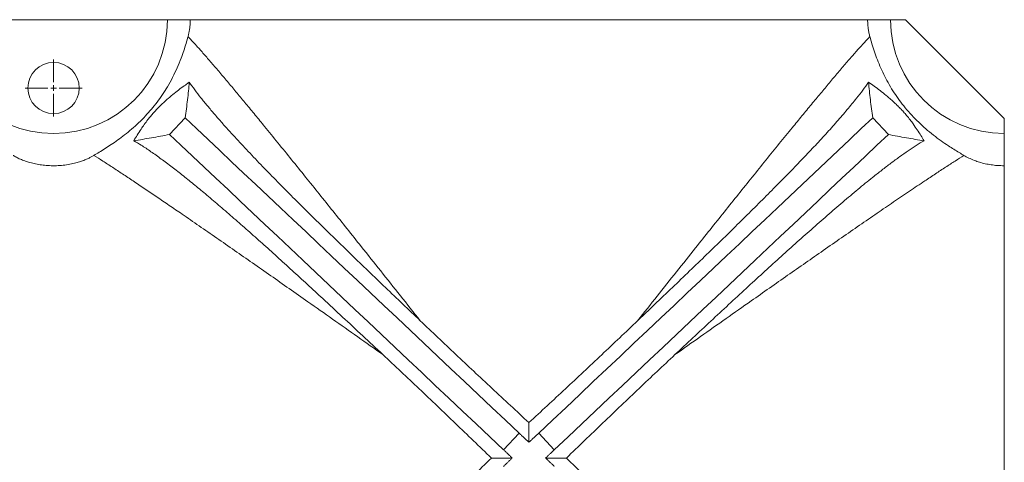
# Model space of a CAD drawing. Units: millimetres. Extents: x -3 to 293, y 35 to 188.
# Drawn here: x 173 to 202, y 108 to 121 of the extents above; entities that cross this region are included whole.
import ezdxf

# ---------------------------------------------------------------- set-up
doc = ezdxf.new("R2010")
doc.units = ezdxf.units.MM

# ---------------------------------------------------------------- blocks, each defined once
blk = doc.blocks.new('SW_CENTERMARKSYMBOL_10')
at = {"color": 0, "linetype": 'Continuous', "lineweight": 0}
for p, q in [((0, 0.167), (0, 0.834)), ((-0.167, 0), (-0.834, 0)), ((0, 0), (-0.083, 0)), ((0, 0), (0, 0.083)), ((0, 0), (0, -0.083)), ((0, 0), (0.083, 0)), ((0.167, 0), (0.834, 0)), ((0, -0.167), (0, -0.834))]:
    blk.add_line(p, q, dxfattribs=at)

msp = doc.modelspace()

# ---------------------------------------------------------------- linework, layer by layer
at = {"color": 7, "linetype": 'Continuous', "lineweight": 15}
for p, q in [((170.66835, 120.76302), (177.33502, 120.76302)), ((177.33502, 120.76302), (178.00294, 120.76302)), ((197.83376, 120.76302), (178.00294, 120.76302)), ((197.83376, 120.76302), (198.50169, 120.76302)), ((198.50169, 120.76302), (198.94121, 120.76302)), ((198.94121, 120.76302), (201.83502, 117.86921)), ((177.85427, 117.88859), (177.39663, 117.40381)), ((198.44007, 117.40381), (197.98243, 117.88859)), ((201.83502, 117.86921), (201.83502, 117.42969)), ((201.83502, 117.42969), (201.83502, 116.48684)), ((201.83502, 116.48684), (201.83502, 99.37254)), ((187.17528, 108.17275), (187.63292, 108.65753)), ((188.20378, 108.65753), (188.66142, 108.17275))]:
    msp.add_line(p, q, dxfattribs=at)
at = {"color": 7, "linetype": 'Continuous', "lineweight": 15, "flags": 128}
for points in [[(187.63292, 108.65753), (187.23219, 109.03583), (186.8319, 109.4137), (186.43225, 109.79096), (186.03344, 110.16744), (185.63566, 110.54295), (185.2391, 110.91731), (184.84395, 111.29032), (184.45041, 111.66182), (184.05867, 112.03163), (183.66892, 112.39955), (183.28135, 112.76542), (182.89615, 113.12905), (182.5135, 113.49027), (182.13359, 113.8489), (181.75662, 114.20477), (181.38275, 114.5577), (181.01217, 114.90753), (180.64506, 115.25408), (180.28161, 115.59718), (179.92198, 115.93666), (179.56636, 116.27237), (179.21491, 116.60414), (178.86781, 116.93181), (178.52523, 117.25521), (178.18732, 117.57419), (177.85427, 117.88859)], [(188.20378, 108.65753), (188.60451, 109.03583), (189.0048, 109.4137), (189.40445, 109.79096), (189.80326, 110.16744), (190.20104, 110.54295), (190.5976, 110.91731), (190.99275, 111.29032), (191.38629, 111.66182), (191.77803, 112.03163), (192.16778, 112.39955), (192.55535, 112.76542), (192.94055, 113.12905), (193.3232, 113.49027), (193.70311, 113.8489), (194.08008, 114.20477), (194.45395, 114.5577), (194.82453, 114.90753), (195.19164, 115.25408), (195.55509, 115.59718), (195.91472, 115.93666), (196.27034, 116.27237), (196.62179, 116.60414), (196.96889, 116.93181), (197.31147, 117.25521), (197.64937, 117.57419), (197.98243, 117.88859)], [(187.17528, 108.17275), (186.77455, 108.55104), (186.37426, 108.92891), (185.97462, 109.30618), (185.57581, 109.68266), (185.17802, 110.05817), (184.78146, 110.43252), (184.38632, 110.80554), (183.99277, 111.17704), (183.60104, 111.54685), (183.21129, 111.91477), (182.82372, 112.28064), (182.43851, 112.64427), (182.05587, 113.00549), (181.67596, 113.36412), (181.29898, 113.71999), (180.92511, 114.07292), (180.55454, 114.42275), (180.18743, 114.76929), (179.82397, 115.1124), (179.46435, 115.45188), (179.10873, 115.78759), (178.75728, 116.11936), (178.41018, 116.44702), (178.06759, 116.77043), (177.72969, 117.08941), (177.39663, 117.40381)], [(188.66142, 108.17275), (189.06215, 108.55104), (189.46244, 108.92891), (189.86208, 109.30618), (190.26089, 109.68266), (190.65868, 110.05817), (191.05524, 110.43252), (191.45038, 110.80554), (191.84393, 111.17704), (192.23566, 111.54685), (192.62541, 111.91477), (193.01298, 112.28064), (193.39819, 112.64427), (193.78083, 113.00549), (194.16074, 113.36412), (194.53772, 113.71999), (194.91159, 114.07292), (195.28216, 114.42275), (195.64927, 114.76929), (196.01273, 115.1124), (196.37235, 115.45188), (196.72797, 115.78759), (197.07942, 116.11936), (197.42652, 116.44702), (197.76911, 116.77043), (198.10701, 117.08941), (198.44007, 117.40381)]]:
    msp.add_lwpolyline(points, dxfattribs=at)
at = {"color": 7, "linetype": 'Continuous', "lineweight": 15}
msp.add_circle((174.00168, 118.76302), 0.75069, dxfattribs=at)
for centre, end in [((174.00168, 120.76302), 0), ((201.83502, 120.76302), 270)]:
    msp.add_arc(centre, 3.33333, 180, end, dxfattribs=at)
for points, knots in [([(178.00294, 120.76302), (178.00245, 120.72951), (178.00144, 120.66168), (177.99325, 120.55949), (177.98001, 120.45848), (177.96152, 120.35881), (177.946, 120.2988), (177.93799, 120.2678)], [0, 0, 0, 0, 0.18366051, 0.37174104, 0.57352714, 0.7797641, 1, 1, 1, 1]), ([(197.89871, 120.2678), (197.89848, 120.26866), (197.88894, 120.3032), (197.87149, 120.3759), (197.85172, 120.48913), (197.83916, 120.60462), (197.83423, 120.69516), (197.83386, 120.74818), (197.83376, 120.76302)], [0, 0, 0, 0, 0.00629776, 0.25313307, 0.49967215, 0.70916894, 0.91855334, 1, 1, 1, 1]), ([(175.18378, 116.78946), (175.2343, 116.82011), (175.33551, 116.88151), (175.50675, 116.98746), (175.68913, 117.1056), (175.88217, 117.23855), (176.08291, 117.38852), (176.2878, 117.55613), (176.49287, 117.74097), (176.68739, 117.93615), (176.86832, 118.14014), (177.03508, 118.34959), (177.19239, 118.57012), (177.34575, 118.81196), (177.49025, 119.07515), (177.6232, 119.35526), (177.73039, 119.61756), (177.81459, 119.85607), (177.88237, 120.07034), (177.91947, 120.20205), (177.93799, 120.2678)], [0, 0, 0, 0, 0.05765392, 0.11550103, 0.17332158, 0.23093893, 0.28889116, 0.34710121, 0.40527942, 0.46318926, 0.51512286, 0.56730106, 0.61944779, 0.67133876, 0.73151975, 0.79193095, 0.8520762, 0.90133311, 0.95074035, 1, 1, 1, 1]), ([(177.93799, 120.2678), (177.9606, 120.24391), (178.04008, 120.15995), (178.19113, 119.99487), (178.39921, 119.76089), (178.62532, 119.50091), (178.8666, 119.21883), (179.11658, 118.9228), (179.37293, 118.61617), (179.63388, 118.30156), (179.90323, 117.97464), (180.21398, 117.59538), (180.5685, 117.16028), (180.9686, 116.66665), (181.37193, 116.16685), (181.77682, 115.66339), (182.18204, 115.15803), (182.59265, 114.64467), (183.05743, 114.06235), (183.5778, 113.40902), (184.15417, 112.68399), (184.54248, 112.19458), (184.7366, 111.94992)], [0, 0, 0, 0, 0.01721849, 0.06050718, 0.10392519, 0.14742355, 0.19090974, 0.23425559, 0.27519345, 0.31617234, 0.35716061, 0.39811122, 0.45417678, 0.51027885, 0.56635504, 0.62003162, 0.67374453, 0.72746429, 0.78115015, 0.85408629, 0.92705708, 1, 1, 1, 1]), ([(191.1001, 111.94992), (191.29078, 112.19025), (191.67222, 112.671), (192.23851, 113.38338), (192.75492, 114.03181), (193.22168, 114.61667), (193.63995, 115.13966), (194.05265, 115.6544), (194.459, 116.15969), (194.85809, 116.65424), (195.2487, 117.13626), (195.59986, 117.56737), (195.91286, 117.94956), (196.18951, 118.28548), (196.45739, 118.60853), (196.71811, 118.92041), (196.9701, 119.21883), (197.21139, 119.50091), (197.43749, 119.76089), (197.64557, 119.99487), (197.79662, 120.15995), (197.8761, 120.24391), (197.89871, 120.2678)], [0, 0, 0, 0, 0.07164964, 0.14332536, 0.2149686, 0.26962419, 0.32431529, 0.37899939, 0.43364497, 0.48834501, 0.54306911, 0.59775947, 0.63974159, 0.68176422, 0.72377634, 0.7657445, 0.80909032, 0.85257649, 0.89607477, 0.9394928, 0.98278148, 1, 1, 1, 1]), ([(197.89871, 120.2678), (197.91852, 120.19759), (197.95822, 120.05692), (198.03165, 119.8272), (198.11735, 119.58918), (198.21829, 119.3457), (198.33359, 119.10172), (198.46343, 118.86007), (198.60792, 118.62476), (198.76491, 118.39804), (198.93789, 118.17543), (199.12648, 117.96063), (199.3279, 117.75605), (199.54094, 117.56176), (199.76237, 117.38114), (199.98688, 117.21531), (200.18808, 117.07881), (200.36362, 116.96654), (200.51619, 116.87245), (200.60736, 116.81711), (200.65292, 116.78946)], [0, 0, 0, 0, 0.05250658, 0.10519242, 0.15769647, 0.21012969, 0.26273681, 0.31519033, 0.36803434, 0.4210277, 0.47389324, 0.53203133, 0.59032908, 0.64849151, 0.71337664, 0.77844204, 0.84335453, 0.8955404, 0.94780233, 1, 1, 1, 1]), ([(176.35153, 117.22107), (176.38411, 117.27531), (176.44925, 117.38377), (176.55202, 117.54229), (176.6559, 117.69284), (176.75012, 117.82004), (176.8439, 117.93778), (176.93344, 118.04317), (177.03061, 118.14929), (177.13656, 118.2572), (177.24733, 118.36184), (177.3837, 118.48249), (177.53724, 118.60924), (177.70321, 118.73683), (177.84844, 118.84268), (177.93742, 118.90493), (177.97564, 118.93167)], [0, 0, 0, 0, 0.09886218, 0.19765229, 0.26913178, 0.34047169, 0.38901566, 0.43747423, 0.48646439, 0.5354747, 0.5918529, 0.64836605, 0.74170919, 0.83556736, 0.92937474, 1, 1, 1, 1]), ([(177.85427, 117.88859), (177.87876, 118.06655), (177.92774, 118.42251), (177.95967, 118.76194), (177.97564, 118.93167)], [0, 0, 0, 0, 0.499954914, 1, 1, 1, 1]), ([(184.7366, 111.94992), (184.56548, 112.11306), (184.22323, 112.43933), (183.71566, 112.92503), (183.21329, 113.40751), (182.71825, 113.88533), (182.23223, 114.35724), (181.75659, 114.82254), (181.29246, 115.2809), (180.83637, 115.73648), (180.39056, 116.18811), (179.95805, 116.63429), (179.54688, 117.06825), (179.20714, 117.43726), (178.93168, 117.74533), (178.71259, 117.99716), (178.50552, 118.24292), (178.31237, 118.48148), (178.13289, 118.71298), (178.02804, 118.85879), (177.97564, 118.93167)], [0, 0, 0, 0, 0.06190787, 0.12381521, 0.18603404, 0.24825203, 0.31025258, 0.37230532, 0.4343489, 0.49633728, 0.56047549, 0.62470266, 0.68890854, 0.75301737, 0.79381956, 0.83463744, 0.87543603, 0.91695156, 0.9584887, 1, 1, 1, 1]), ([(197.86106, 118.93167), (197.80676, 118.8562), (197.69815, 118.70525), (197.49093, 118.4387), (197.23995, 118.13214), (196.93778, 117.78134), (196.61071, 117.41616), (196.26161, 117.03847), (195.89364, 116.6503), (195.50125, 116.24476), (195.08516, 115.82193), (194.64598, 115.38203), (194.19372, 114.93437), (193.72599, 114.47582), (193.24386, 114.00676), (192.74822, 113.52768), (192.24459, 113.04347), (191.69613, 112.51823), (191.31184, 112.15181), (191.1001, 111.94992)], [0, 0, 0, 0, 0.042965075, 0.085931339, 0.143139801, 0.200500574, 0.25797642, 0.315495739, 0.372956456, 0.430231844, 0.49099958, 0.551826146, 0.612663408, 0.673445415, 0.735897672, 0.798394689, 0.86089777, 0.923357643, 1, 1, 1, 1]), ([(197.98243, 117.88859), (197.95794, 118.06655), (197.90896, 118.42251), (197.87703, 118.76194), (197.86106, 118.93167)], [0, 0, 0, 0, 0.4999549, 1, 1, 1, 1]), ([(197.86106, 118.93167), (197.91516, 118.89383), (198.02337, 118.81814), (198.19498, 118.69057), (198.34983, 118.56802), (198.48407, 118.45521), (198.58908, 118.36197), (198.6914, 118.26535), (198.78909, 118.16721), (198.88423, 118.06439), (198.98225, 117.95101), (199.07808, 117.83112), (199.18425, 117.68819), (199.29038, 117.53451), (199.39429, 117.3728), (199.45488, 117.27164), (199.48517, 117.22107)], [0, 0, 0, 0, 0.09994817, 0.19994113, 0.29957753, 0.35512228, 0.41059088, 0.45787378, 0.50508298, 0.55262485, 0.60021134, 0.6615774, 0.72310379, 0.81517006, 0.90760534, 1, 1, 1, 1]), ([(177.39663, 117.40381), (177.2185, 117.36876), (176.86218, 117.29864), (176.52176, 117.24693), (176.35153, 117.22107)], [0, 0, 0, 0, 0.49995401, 1, 1, 1, 1]), ([(198.44007, 117.40381), (198.6182, 117.36876), (198.97452, 117.29864), (199.31494, 117.24693), (199.48517, 117.22107)], [0, 0, 0, 0, 0.49995401, 1, 1, 1, 1]), ([(176.35153, 117.22107), (176.423, 117.17816), (176.58337, 117.08187), (176.85164, 116.9029), (177.15363, 116.68832), (177.47048, 116.45065), (177.79991, 116.19313), (178.14013, 115.91818), (178.50036, 115.61922), (178.88079, 115.29628), (179.2815, 114.94946), (179.69069, 114.58955), (180.11109, 114.21488), (180.54225, 113.82644), (180.98374, 113.42499), (181.43096, 113.01518), (181.9238, 112.56071), (182.46349, 112.06014), (183.05026, 111.51319), (183.44588, 111.14267), (183.64365, 110.95744)], [0, 0, 0, 0, 0.04031746, 0.09046606, 0.14074544, 0.1911258, 0.24154587, 0.29191671, 0.34212634, 0.39681926, 0.45156541, 0.50632199, 0.56102858, 0.61722221, 0.67345508, 0.72969352, 0.78589509, 0.85725107, 0.92863909, 1, 1, 1, 1]), ([(192.19305, 110.95744), (192.36893, 111.12218), (192.72069, 111.45165), (193.24412, 111.9399), (193.76388, 112.42275), (194.27103, 112.89128), (194.76438, 113.34414), (195.24351, 113.78043), (195.71523, 114.20576), (196.18381, 114.62317), (196.64795, 115.03059), (197.10604, 115.42503), (197.55098, 115.79892), (197.93141, 116.10891), (198.25134, 116.3613), (198.51551, 116.56328), (198.77259, 116.75258), (199.02111, 116.92695), (199.26108, 117.08641), (199.41049, 117.1762), (199.48517, 117.22107)], [0, 0, 0, 0, 0.06344677, 0.12689287, 0.19067909, 0.25446425, 0.31531604, 0.37621862, 0.43711203, 0.49795169, 0.56089798, 0.62393274, 0.68694462, 0.74985977, 0.79112374, 0.83240546, 0.87366458, 0.91577024, 0.95790162, 1, 1, 1, 1]), ([(175.18378, 116.78946), (175.15903, 116.77492), (175.10953, 116.74584), (175.01974, 116.70077), (174.91524, 116.65512), (174.79353, 116.61047), (174.64999, 116.56727), (174.48179, 116.52903), (174.28862, 116.49989), (174.08533, 116.48568), (173.88495, 116.48691), (173.69471, 116.50282), (173.51654, 116.53013), (173.34901, 116.56836), (173.19541, 116.61483), (173.05888, 116.66675), (172.93923, 116.72182), (172.86302, 116.76329), (172.82559, 116.78584), (172.81958, 116.78946)], [0, 0, 0, 0, 0.04921422, 0.09842109, 0.1546378, 0.21098493, 0.26712914, 0.33541063, 0.40363998, 0.47223398, 0.54081462, 0.60328247, 0.66577946, 0.73057625, 0.79541691, 0.85941577, 0.92365476, 0.98774926, 1, 1, 1, 1]), ([(183.64365, 110.95744), (183.3971, 111.13162), (182.90391, 111.48004), (182.17162, 111.99638), (181.50401, 112.46626), (180.90073, 112.88997), (180.36031, 113.26874), (179.82687, 113.64168), (179.2983, 114.01014), (178.77588, 114.37307), (178.26137, 114.72899), (177.79881, 115.04734), (177.38649, 115.32959), (177.02205, 115.57766), (176.66895, 115.81638), (176.3344, 116.04073), (176.01909, 116.25016), (175.72317, 116.44436), (175.44148, 116.62677), (175.26968, 116.73523), (175.18378, 116.78946)], [0, 0, 0, 0, 0.07675666, 0.15353899, 0.23028933, 0.28875442, 0.3472542, 0.40574723, 0.46420267, 0.52374895, 0.58331971, 0.64285613, 0.68849458, 0.73417429, 0.77984331, 0.82546721, 0.86884751, 0.91222521, 0.95611453, 1, 1, 1, 1]), ([(200.65292, 116.78946), (200.56808, 116.73591), (200.3984, 116.62879), (200.1182, 116.44741), (199.82137, 116.25265), (199.47075, 116.01978), (199.0636, 115.74636), (198.59668, 115.42964), (198.10789, 115.09547), (197.59947, 114.74566), (197.07322, 114.38168), (196.5454, 114.01501), (196.01836, 113.64764), (195.49376, 113.28089), (194.96235, 112.90848), (194.36141, 112.48645), (193.68912, 112.01333), (192.94495, 111.48862), (192.44365, 111.13448), (192.19305, 110.95744)], [0, 0, 0, 0, 0.04335662, 0.08671671, 0.13062431, 0.17453478, 0.233968, 0.29345937, 0.35291234, 0.41385631, 0.4748376, 0.53579238, 0.59330206, 0.65084711, 0.70839887, 0.76591708, 0.84393135, 0.92197918, 1, 1, 1, 1]), ([(201.83502, 116.48684), (201.76538, 116.48843), (201.63363, 116.49143), (201.44642, 116.514), (201.27248, 116.54614), (201.10888, 116.58904), (200.94395, 116.64507), (200.78679, 116.7128), (200.69756, 116.7639), (200.65292, 116.78946)], [0, 0, 0, 0, 0.13936029, 0.26366777, 0.38804051, 0.52112924, 0.65430888, 0.82707125, 1, 1, 1, 1]), ([(184.7366, 111.94992), (184.90846, 111.78646), (185.25225, 111.45949), (185.77459, 110.96618), (186.30303, 110.46948), (186.83739, 109.96978), (187.37669, 109.46776), (187.73782, 109.13371), (187.91835, 108.96672)], [0, 0, 0, 0, 0.16557034, 0.33120087, 0.4967739, 0.66449596, 0.83227755, 1, 1, 1, 1]), ([(187.91835, 108.96672), (188.09658, 109.13157), (188.45309, 109.46134), (188.98554, 109.95695), (189.51771, 110.45451), (190.04855, 110.95339), (190.57775, 111.45313), (190.926, 111.78434), (191.1001, 111.94992)], [0, 0, 0, 0, 0.16557833, 0.33121418, 0.49679391, 0.66450984, 0.83228652, 1, 1, 1, 1]), ([(186.82125, 107.92969), (186.64552, 108.09943), (186.294, 108.43897), (185.76591, 108.94589), (185.23584, 109.45242), (184.7045, 109.95754), (184.17239, 110.46094), (183.81988, 110.79197), (183.64365, 110.95744)], [0, 0, 0, 0, 0.16556256, 0.33118377, 0.49674653, 0.66447888, 0.83227198, 1, 1, 1, 1]), ([(192.19305, 110.95744), (192.01912, 110.79412), (191.67119, 110.46742), (191.14604, 109.97066), (190.61706, 109.46786), (190.08469, 108.95921), (189.54965, 108.44567), (189.19349, 108.10166), (189.01545, 107.92969)], [0, 0, 0, 0, 0.16555021, 0.33116232, 0.49671628, 0.66445708, 0.83225881, 1, 1, 1, 1]), ([(183.64379, 104.90203), (183.81771, 105.06535), (184.16562, 105.39204), (184.69076, 105.88878), (185.2197, 106.39157), (185.75206, 106.9002), (186.28708, 107.41373), (186.64322, 107.75772), (186.82125, 107.92969)], [0, 0, 0, 0, 0.16555039, 0.33116279, 0.49671647, 0.6644575, 0.83225916, 1, 1, 1, 1]), ([(189.01545, 107.92969), (189.19117, 107.75995), (189.54268, 107.42042), (190.07075, 106.91352), (190.6008, 106.40701), (191.13211, 105.9019), (191.6642, 105.39852), (192.0167, 105.0675), (192.19292, 104.90203)], [0, 0, 0, 0, 0.16556307, 0.33118384, 0.49674638, 0.66447859, 0.83227172, 1, 1, 1, 1])]:
    msp.add_open_spline(points, degree=3, knots=knots, dxfattribs=at)
for points in [[(187.91835, 108.96672), (187.91835, 108.39208)], [(187.91835, 108.39208), (187.63292, 108.65753)], [(188.20378, 108.65753), (187.91835, 108.39208)], [(187.17528, 108.17275), (187.4288, 107.92969)], [(188.4079, 107.92969), (188.66142, 108.17275)], [(187.4288, 107.92969), (186.82125, 107.92969)], [(187.4288, 107.92969), (187.17551, 107.68684)], [(188.4079, 107.92969), (189.01545, 107.92969)], [(188.66119, 107.68684), (188.4079, 107.92969)]]:
    msp.add_open_spline(points, degree=1, dxfattribs=at)

# ---------------------------------------------------------------- block references
at = {"color": 7, "linetype": 'Continuous', "lineweight": 0}
msp.add_blockref('SW_CENTERMARKSYMBOL_10', (174.00168, 118.76302), dxfattribs=at)

doc.saveas('drawing.dxf')
